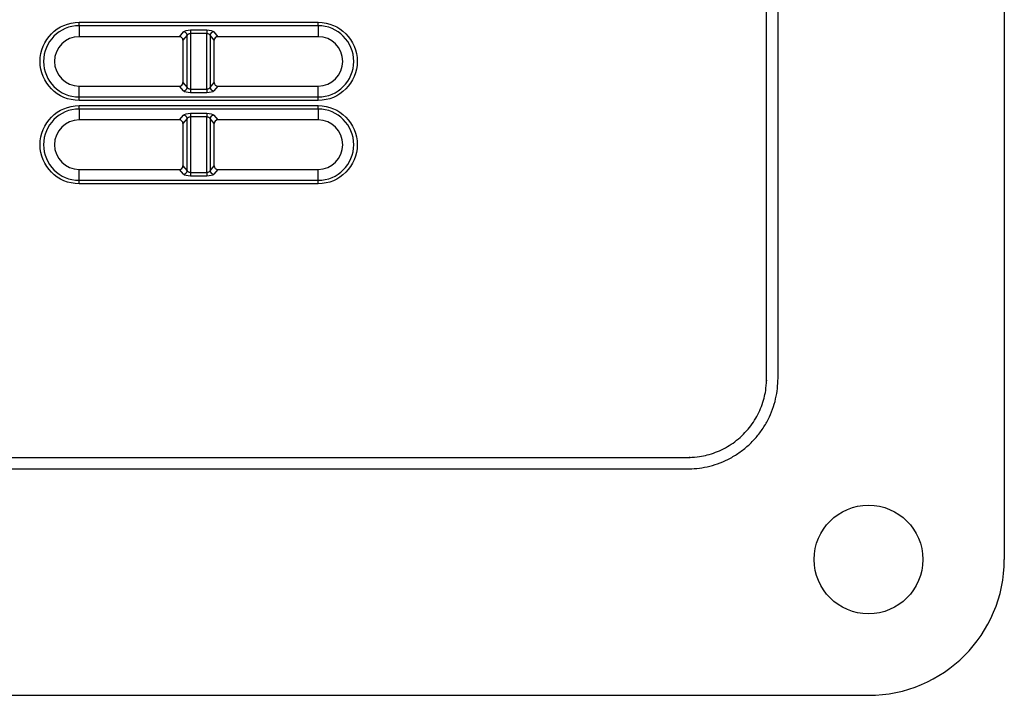
# Model space of a CAD drawing. Extents: x -891 to 0, y 0 to 630.
# Drawn here: x -588 to -533, y 165 to 202 of the extents above; entities that cross this region are included whole.
import ezdxf

# ---------------------------------------------------------------- set-up
doc = ezdxf.new("R2010")
doc.units = 0
doc.header["$LTSCALE"] = 3
doc.layers.get('0').update_dxf_attribs({"linetype": 'CONTINUOUS', "lineweight": 25})
doc.layers.add('60', color=3, linetype='CONTINUOUS')

msp = doc.modelspace()

# ---------------------------------------------------------------- linework, layer by layer
at = {"linetype": 'Continuous'}
for p, q in [((-545.667928, 182.4734226), (-545.667928, 249.4734226)), ((-584.267928, 202.1310303), (-571.067928, 202.1310303)), ((-584.267928, 201.940819), (-584.267928, 202.1310303)), ((-571.067928, 201.940819), (-584.267928, 201.940819)), ((-584.267928, 201.940819), (-584.267928, 201.3358824)), ((-571.067928, 201.940819), (-571.067928, 202.1310303)), ((-571.067928, 201.940819), (-571.067928, 201.3358824)), ((-578.7244484, 201.3358824), (-584.267928, 201.3358824)), ((-578.7244484, 201.3358824), (-578.4989091, 201.6093752)), ((-578.3057239, 201.4191639), (-578.5339534, 201.142409)), ((-578.3057239, 198.5276812), (-578.3057239, 201.4191639)), ((-578.1125388, 201.7057049), (-578.1125388, 201.5154936)), ((-578.1125388, 201.7057049), (-577.2233171, 201.7057049)), ((-577.2233171, 201.5154936), (-578.1125388, 201.5154936)), ((-578.1125388, 201.5154936), (-578.1125388, 198.4313515)), ((-577.2233171, 201.7057049), (-577.2233171, 201.5154936)), ((-577.2233171, 198.4313515), (-577.2233171, 201.5154936)), ((-576.8019026, 201.142409), (-577.030132, 201.4191639)), ((-577.030132, 201.4191639), (-577.030132, 198.5276812)), ((-576.8369468, 201.6093752), (-576.6114075, 201.3358824)), ((-571.067928, 201.3358824), (-576.6114075, 201.3358824)), ((-578.5339534, 201.142409), (-578.5339534, 198.8044361)), ((-576.8019026, 198.8044361), (-576.8019026, 201.142409)), ((-584.267928, 198.6109627), (-578.7244484, 198.6109627)), ((-584.267928, 198.0060261), (-584.267928, 198.6109627)), ((-578.4989091, 198.3374699), (-578.7244484, 198.6109627)), ((-578.5339534, 198.8044361), (-578.3057239, 198.5276812)), ((-577.030132, 198.5276812), (-576.8019026, 198.8044361)), ((-576.6114075, 198.6109627), (-576.8369468, 198.3374699)), ((-576.6114075, 198.6109627), (-571.067928, 198.6109627)), ((-571.067928, 198.0060261), (-571.067928, 198.6109627)), ((-584.267928, 197.8158148), (-584.267928, 198.0060261)), ((-584.267928, 198.0060261), (-571.067928, 198.0060261)), ((-578.1125388, 198.4313515), (-577.2233171, 198.4313515)), ((-578.1125388, 198.4313515), (-578.1125388, 198.2411402)), ((-577.2233171, 198.2411402), (-578.1125388, 198.2411402)), ((-577.2233171, 198.4313515), (-577.2233171, 198.2411402)), ((-571.067928, 197.8158148), (-571.067928, 198.0060261)), ((-571.067928, 197.8158148), (-584.267928, 197.8158148)), ((-584.267928, 197.5310303), (-571.067928, 197.5310303)), ((-584.267928, 197.340819), (-584.267928, 197.5310303)), ((-571.067928, 197.340819), (-571.067928, 197.5310303)), ((-571.067928, 197.340819), (-584.267928, 197.340819)), ((-584.267928, 197.340819), (-584.267928, 196.7358824)), ((-578.7244484, 196.7358824), (-578.4989091, 197.0093752)), ((-578.1125388, 197.1057049), (-578.1125388, 196.9154936)), ((-578.1125388, 197.1057049), (-577.2233171, 197.1057049)), ((-577.2233171, 196.9154936), (-578.1125388, 196.9154936)), ((-578.1125388, 196.9154936), (-578.1125388, 193.8313515)), ((-577.2233171, 197.1057049), (-577.2233171, 196.9154936)), ((-577.2233171, 193.8313515), (-577.2233171, 196.9154936)), ((-576.8369468, 197.0093752), (-576.6114075, 196.7358824)), ((-571.067928, 197.340819), (-571.067928, 196.7358824)), ((-578.7244484, 196.7358824), (-584.267928, 196.7358824)), ((-578.3057239, 196.8191639), (-578.5339534, 196.542409)), ((-578.5339534, 196.542409), (-578.5339534, 194.2044361)), ((-578.3057239, 193.9276812), (-578.3057239, 196.8191639)), ((-576.8019026, 196.542409), (-577.030132, 196.8191639)), ((-577.030132, 196.8191639), (-577.030132, 193.9276812)), ((-576.8019026, 194.2044361), (-576.8019026, 196.542409)), ((-571.067928, 196.7358824), (-576.6114075, 196.7358824)), ((-578.5339534, 194.2044361), (-578.3057239, 193.9276812)), ((-577.030132, 193.9276812), (-576.8019026, 194.2044361)), ((-584.267928, 194.0109627), (-578.7244484, 194.0109627)), ((-584.267928, 193.4060261), (-584.267928, 194.0109627)), ((-578.4989091, 193.7374699), (-578.7244484, 194.0109627)), ((-578.1125388, 193.8313515), (-577.2233171, 193.8313515)), ((-578.1125388, 193.8313515), (-578.1125388, 193.6411402)), ((-577.2233171, 193.6411402), (-578.1125388, 193.6411402)), ((-577.2233171, 193.8313515), (-577.2233171, 193.6411402)), ((-576.6114075, 194.0109627), (-576.8369468, 193.7374699)), ((-576.6114075, 194.0109627), (-571.067928, 194.0109627)), ((-571.067928, 193.4060261), (-571.067928, 194.0109627)), ((-584.267928, 193.2158148), (-584.267928, 193.4060261)), ((-584.267928, 193.4060261), (-571.067928, 193.4060261)), ((-571.067928, 193.2158148), (-584.267928, 193.2158148)), ((-571.067928, 193.2158148), (-571.067928, 193.4060261))]:
    msp.add_line(p, q, dxfattribs=at)
at = {"linetype": 'Continuous', "extrusion": (0, 0, -1)}
for centre, start, end in [((584.267928, 199.9734226), 270, 90), ((571.067928, 199.9734226), 90, 270), ((584.267928, 195.3734226), 270, 90), ((571.067928, 195.3734226), 90, 270)]:
    msp.add_arc(centre, 2.1576077, start, end, dxfattribs=at)
at = {"linetype": 'Continuous'}
for centre, radius, start, end in [((-584.267928, 199.9734226), 1.9673964, 90, 270), ((-571.067928, 199.9734226), 1.9673964, 270, 90), ((-584.267928, 199.9734226), 1.3624598, 90, 270), ((-571.067928, 199.9734226), 1.3624598, 270, 90), ((-584.267928, 195.3734226), 1.9673964, 90, 270), ((-571.067928, 195.3734226), 1.9673964, 270, 90), ((-584.267928, 195.3734226), 1.3624598, 90, 270), ((-571.067928, 195.3734226), 1.3624598, 270, 90)]:
    msp.add_arc(centre, radius, start, end, dxfattribs=at)
for centre, major_axis, start_param, end_param in [((-578.7410086, 201.12559), (0.13807, 0.167426), 5.4423315449, 6.9330628742), ((-578.4989091, 201.4191639), (0.1543002, -0.1272456), 0.7299425645, 2.2206738938), ((-576.8369468, 201.4191639), (0.1543002, 0.1272456), 0.9209187598, 2.4116500891), ((-576.5948473, 201.12559), (0.13807, -0.167426), 2.4917150865, 3.9824464159), ((-578.7410086, 198.8212552), (-0.13807, 0.167426), 2.4917150865, 3.9824464159), ((-578.4989091, 198.5276812), (-0.1543002, -0.1272456), 0.9209187598, 2.4116500891), ((-576.8369468, 198.5276812), (0.1543002, -0.1272456), 3.8715352181, 5.3622665474), ((-576.5948473, 198.8212552), (-0.13807, -0.167426), 5.4423315449, 6.9330628742), ((-578.4989091, 196.8191639), (0.1543002, -0.1272456), 0.7299425645, 2.2206738938), ((-576.8369468, 196.8191639), (0.1543002, 0.1272456), 0.9209187598, 2.4116500891), ((-578.7410086, 196.52559), (0.13807, 0.167426), 5.4423315449, 6.9330628742), ((-576.5948473, 196.52559), (0.13807, -0.167426), 2.4917150865, 3.9824464159), ((-578.7410086, 194.2212552), (-0.13807, 0.167426), 2.4917150865, 3.9824464159), ((-576.5948473, 194.2212552), (-0.13807, -0.167426), 5.4423315449, 6.9330628742), ((-578.4989091, 193.9276812), (-0.1543002, -0.1272456), 0.9209187598, 2.4116500891), ((-576.8369468, 193.9276812), (0.1543002, -0.1272456), 3.8715352181, 5.3622665474)]:
    msp.add_ellipse(centre, major_axis=major_axis, ratio=0.9216023955, start_param=start_param, end_param=end_param, dxfattribs=at)
at = {"linetype": 'Continuous', "extrusion": (0, 0, -1)}
for centre, major_axis, ratio, start_param, end_param in [((-578.1125388, 201.575737), (-0.4, 0), 0.3249196962, 0.2617993878, 1.5707963268), ((-578.1125388, 201.3855257), (-0.2, 0), 0.6498393925, 0.2617993878, 1.5707963268), ((-577.2233171, 201.575737), (-0.4, 0), 0.3249196962, 1.5707963268, 2.8797932658), ((-577.2233171, 201.3855257), (-0.2, 0), 0.6498393925, 1.5707963268, 2.8797932658), ((-578.1125388, 198.5613194), (-0.2, 0), 0.6498393925, 4.7123889804, 6.0213859194), ((-577.2233171, 198.5613194), (-0.2, 0), 0.6498393925, 3.4033920414, 4.7123889804), ((-578.1125388, 198.3711081), (-0.4, 0), 0.3249196962, 4.7123889804, 6.0213859194), ((-577.2233171, 198.3711081), (-0.4, 0), 0.3249196962, 3.4033920414, 4.7123889804), ((-578.1125388, 196.975737), (-0.4, 0), 0.3249196962, 0.2617993878, 1.5707963268), ((-578.1125388, 196.7855257), (-0.2, 0), 0.6498393925, 0.2617993878, 1.5707963268), ((-577.2233171, 196.975737), (-0.4, 0), 0.3249196962, 1.5707963268, 2.8797932658), ((-577.2233171, 196.7855257), (-0.2, 0), 0.6498393925, 1.5707963268, 2.8797932658), ((-578.1125388, 193.7711081), (-0.4, 0), 0.3249196962, 4.7123889804, 6.0213859194), ((-578.1125388, 193.9613194), (-0.2, 0), 0.6498393925, 4.7123889804, 6.0213859194), ((-577.2233171, 193.9613194), (-0.2, 0), 0.6498393925, 3.4033920414, 4.7123889804), ((-577.2233171, 193.7711081), (-0.4, 0), 0.3249196962, 3.4033920414, 4.7123889804)]:
    msp.add_ellipse(centre, major_axis=major_axis, ratio=ratio, start_param=start_param, end_param=end_param, dxfattribs=at)
at = {"linetype": 'Continuous'}
for points, weights, knots in [([(-617.667928, 178.1042089), (-584.167928, 178.1042089), (-550.667928, 178.1042089), (-546.2987143, 178.1042089), (-546.2987143, 182.4734226), (-546.2987143, 215.9734226), (-546.2987143, 249.4734226)], [1, 1, 1, 0.707106781187, 1, 1, 1], [0, 0, 0, 0.4723166684, 0.4723166684, 0.5276833316, 0.5276833316, 1, 1, 1]), ([(-617.667928, 177.4734226), (-584.167928, 177.4734226), (-550.667928, 177.4734226), (-545.667928, 177.4734226), (-545.667928, 182.4734226)], [1, 1, 1, 0.707106781187, 1], [0, 0, 0, 0.8950759671, 0.8950759671, 1, 1, 1])]:
    msp.add_rational_spline(points, weights, degree=2, knots=knots, dxfattribs=at)
at = {"layer": '60', "linetype": 'Continuous'}
for p, q in [((-533.167928, 342.4734226), (-533.167928, 172.4734226)), ((-800.667928, 164.9734226), (-540.667928, 164.9734226))]:
    msp.add_line(p, q, dxfattribs=at)
msp.add_circle((-540.667928, 172.4734226), 3, dxfattribs=at)
msp.add_arc((-540.667928, 172.4734226), 7.5, 270, 0, dxfattribs=at)

doc.saveas('drawing.dxf')
